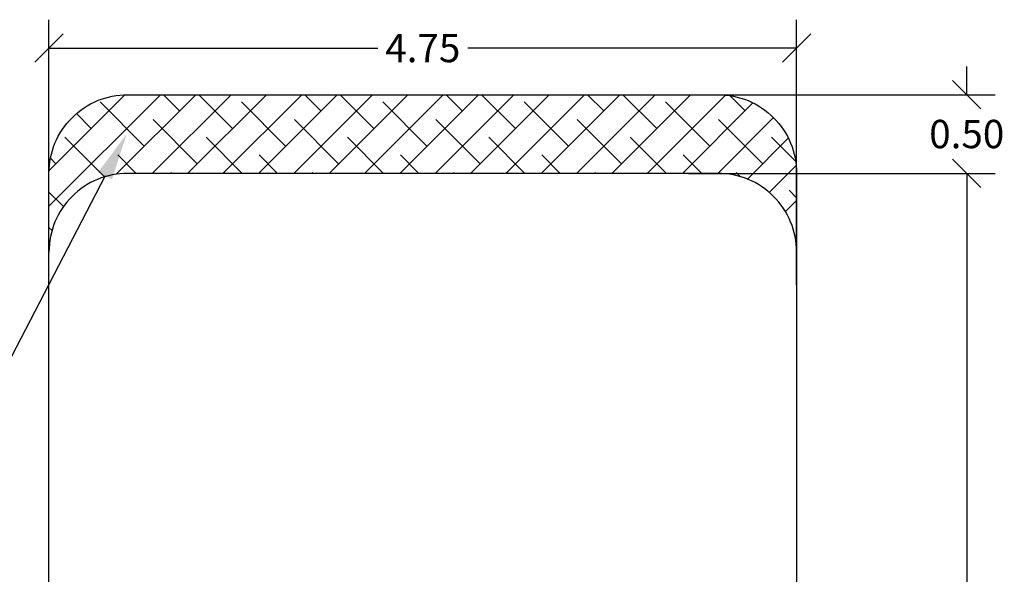
# Model space of a CAD drawing. Units: millimetres. Extents: x -5645.4 to -5635.8, y 8096 to 8110.4.
# Drawn here: x -5642.1 to -5635.8, y 8101.1 to 8104.6 of the extents above; entities that cross this region are included whole.
import ezdxf
from ezdxf import colors
from ezdxf.entities.mleader import LeaderData, LeaderLine
from ezdxf.math import Vec2, Vec3

# ---------------------------------------------------------------- set-up
doc = ezdxf.new("R2010")
doc.units = ezdxf.units.MM
doc.header["$PDSIZE"] = -1
doc.layers.add('DIASTASEIS', color=253, linetype='Continuous', lineweight=5)
doc.layers.add('ORIA ASFALEIAS', color=157, linetype='Continuous')
doc.styles.get("Standard").update_dxf_attribs({"font": 'ARIALN.TTF'})
doc.dimstyles.get("Standard").update_dxf_attribs({"dimtxt": 0.18, "dimasz": 0.18, "dimexe": 0.18, "dimexo": 0.0625, "dimgap": 0.09, "dimtad": 0, "dimtih": 1, "dimtoh": 1, "dimzin": 0, "dimdsep": 46, "dimtxsty": 'Standard', "dimblk": 'OBLIQUE', "dimcen": 0.09, "dimadec": 0, "dimazin": 0, "dimtfac": 1, "dimtofl": 0, "dimtmove": 0, "dimatfit": 3, "dimldrblk": 'OBLIQUE', "dimfxl": 1, "dimtolj": 1, "dimtzin": 0, "dimarcsym": 0})
pattern_1 = [(45, (-5645.65136, 8095.42107), (-0.1122532, 0.1122532), []), (135, (-5645.65136, 8095.42107), (-0.3367596, 0.1122532), [0.396875, -0.238125])]

# ---------------------------------------------------------------- blocks, each defined once
blk = doc.blocks.new('_Oblique')
at = {"color": 0, "linetype": 'ByBlock', "lineweight": -2}
blk.add_line((-0.5, -0.5), (0.5, 0.5), dxfattribs=at)
blk = doc.blocks.new('*D9')
at = {"layer": 'Defpoints', "color": 0}
for p in [(-5641.8788, 8104.4631), (-5637.1288, 8102.8953), (-5641.8788, 8102.7822)]:
    blk.add_point(p, dxfattribs=at)
at = {"layer": 'DIASTASEIS', "color": 0, "lineweight": -2}
for p, q in [((-5641.8788, 8102.8447), (-5641.8788, 8104.6431)), ((-5637.1288, 8102.9578), (-5637.1288, 8104.6431)), ((-5641.8788, 8104.4631), (-5639.7891, 8104.4631)), ((-5637.1288, 8104.4631), (-5639.2186, 8104.4631))]:
    blk.add_line(p, q, dxfattribs=at)
at = {"layer": 'DIASTASEIS', "color": 0, "linetype": 'ByBlock', "lineweight": -2, "xscale": 0.18, "yscale": 0.18, "zscale": 0.18, "rotation": 180}
blk.add_blockref('_Oblique', (-5641.8788, 8104.4631), dxfattribs=at)
at = {"layer": 'DIASTASEIS', "color": 0, "linetype": 'ByBlock', "lineweight": -2, "xscale": 0.18, "yscale": 0.18, "zscale": 0.18}
blk.add_blockref('_Oblique', (-5637.1288, 8104.4631), dxfattribs=at)
at = {"layer": 'DIASTASEIS', "color": 0, "insert": (-5639.5038, 8104.4631), "char_height": 0.18, "attachment_point": 5}
blk.add_mtext('\\A1;4.75', dxfattribs=at)
blk = doc.blocks.new('*D10')
at = {"layer": 'Defpoints', "color": 0, "transparency": 16777216}
for p in [(-5637.8788, 8103.6667), (-5637.6163, 8096.6668), (-5636.0481, 8096.6668)]:
    blk.add_point(p, dxfattribs=at)
at = {"layer": 'DIASTASEIS', "color": 0, "lineweight": -2, "transparency": 16777216}
for p, q in [((-5637.8163, 8103.6667), (-5635.8681, 8103.6667)), ((-5636.0481, 8103.6667), (-5636.0481, 8100.3486)), ((-5636.0481, 8096.6668), (-5636.0481, 8099.9848)), ((-5637.5538, 8096.6668), (-5635.8681, 8096.6668))]:
    blk.add_line(p, q, dxfattribs=at)
at = {"layer": 'DIASTASEIS', "color": 0, "lineweight": -2, "transparency": 16777216, "xscale": 0.18, "yscale": 0.18, "zscale": 0.18}
for p, rotation in [((-5636.0481, 8103.6667), 90), ((-5636.0481, 8096.6668), 270)]:
    blk.add_blockref('_Oblique', p, dxfattribs=dict(at, rotation=rotation))
at = {"layer": 'DIASTASEIS', "color": 0, "transparency": 16777216, "insert": (-5636.0481, 8100.1667), "char_height": 0.18, "attachment_point": 5}
blk.add_mtext('\\A1;7.00', dxfattribs=at)
blk = doc.blocks.new('*D24')
at = {"layer": 'Defpoints', "color": 0, "transparency": 16777216}
for p in [(-5637.8401, 8104.1667), (-5637.8401, 8103.6667), (-5636.0481, 8103.6667)]:
    blk.add_point(p, dxfattribs=at)
at = {"layer": 'DIASTASEIS', "color": 0, "lineweight": -2, "transparency": 16777216}
for p, q in [((-5636.0481, 8104.1667), (-5636.0481, 8104.3467)), ((-5637.7776, 8104.1667), (-5635.8681, 8104.1667)), ((-5637.7776, 8103.6667), (-5635.8681, 8103.6667)), ((-5636.0481, 8103.6667), (-5636.0481, 8103.4867))]:
    blk.add_line(p, q, dxfattribs=at)
at = {"layer": 'DIASTASEIS', "color": 0, "lineweight": -2, "transparency": 16777216, "xscale": 0.18, "yscale": 0.18, "zscale": 0.18}
for p, rotation in [((-5636.0481, 8104.1667), 270), ((-5636.0481, 8103.6667), 90)]:
    blk.add_blockref('_Oblique', p, dxfattribs=dict(at, rotation=rotation))
at = {"layer": 'DIASTASEIS', "color": 0, "transparency": 16777216, "insert": (-5636.0481, 8103.9167), "char_height": 0.18, "attachment_point": 5}
blk.add_mtext('\\A1;0.50', dxfattribs=at)
blk = doc.blocks.new('HATCH K033')
at = {"layer": 'ORIA ASFALEIAS'}
h = blk.add_hatch(dxfattribs=at)
h.set_pattern_fill('ANSI38', color=256, scale=0.05)
h.set_pattern_definition(pattern_1)
edge = h.paths.add_edge_path()
edge.add_arc((-5641.3788, 8103.6667), 0.5, 90, 180, ccw=False)
edge.add_line((-5641.3788, 8104.1667), (-5637.6288, 8104.1667))
edge.add_arc((-5637.6288, 8103.6667), 0.5, 360, 90, ccw=False)
edge.add_line((-5637.1288, 8103.6667), (-5637.1288, 8103.1667))
edge.add_arc((-5637.6288, 8103.1667), 0.5, 0, 90)
edge.add_line((-5637.6288, 8103.6667), (-5641.3788, 8103.6667))
edge.add_arc((-5641.3788, 8103.1667), 0.5, 90, 180)
edge.add_line((-5641.8788, 8103.1667), (-5641.8788, 8103.6667))
h = blk.add_hatch(dxfattribs=at)
h.set_pattern_fill('ANSI38', color=256, scale=0.05)
h.set_pattern_definition(pattern_1)
edge = h.paths.add_edge_path()
edge.add_arc((-5641.3788, 8096.6667), 0.5, 180, 270)
edge.add_line((-5641.3788, 8096.1667), (-5637.6288, 8096.1667))
edge.add_arc((-5637.6288, 8096.6667), 0.5, 270, 0)
edge.add_line((-5637.1288, 8096.6667), (-5637.1288, 8097.1667))
edge.add_arc((-5637.6288, 8097.1667), 0.5, 270, 360, ccw=False)
edge.add_line((-5637.6288, 8096.6667), (-5641.3788, 8096.6667))
edge.add_arc((-5641.3788, 8097.1667), 0.5, 180, 270, ccw=False)
edge.add_line((-5641.8788, 8097.1667), (-5641.8788, 8096.6667))
for p, q in [((-5641.8788, 8097.1667), (-5641.8788, 8103.1667)), ((-5637.1288, 8103.1667), (-5637.1288, 8097.1667))]:
    blk.add_line(p, q, dxfattribs=at)
for points in [[(-5641.8788, 8103.6667, -0.414214), (-5641.3788, 8104.1667), (-5637.6288, 8104.1667, -0.414214), (-5637.1288, 8103.6667), (-5637.1288, 8103.1667, 0.414214), (-5637.6288, 8103.6667), (-5641.3788, 8103.6667, 0.414214), (-5641.8788, 8103.1667)], [(-5641.8788, 8096.6667, 0.414214), (-5641.3788, 8096.1667), (-5637.6288, 8096.1667, 0.414214), (-5637.1288, 8096.6667), (-5637.1288, 8097.1667, -0.414214), (-5637.6288, 8096.6667), (-5641.3788, 8096.6667, -0.414214), (-5641.8788, 8097.1667)]]:
    blk.add_lwpolyline(points, format="xyb", close=True, dxfattribs=at)
blk = doc.blocks.new('KATOPSI_K033')
blk.add_blockref('HATCH K033', (0, 0))

msp = doc.modelspace()

# ---------------------------------------------------------------- block references
msp.add_blockref('KATOPSI_K033', (0, 0))

# ---------------------------------------------------------------- dimensions: what is measured, and where the dimension line sits
at = {"layer": 'DIASTASEIS'}
dim = msp.add_linear_dim(base=(-5641.8788, 8104.4631), p1=(-5637.1288, 8102.8953), p2=(-5641.8788, 8102.7822), dimstyle='Standard', dxfattribs=at)
dim.commit()
dim.dimension.update_dxf_attribs({"geometry": '*D9', "text_midpoint": (-5639.5038, 8104.4631)})
for base, p1, p2, picture, middle in [((-5636.0481, 8103.6667), (-5637.8401, 8104.1667), (-5637.8401, 8103.6667), '*D24', (-5636.0481, 8103.9167)), ((-5636.0481, 8096.6668), (-5637.8788, 8103.6667), (-5637.6163, 8096.6668), '*D10', (-5636.0481, 8100.1667))]:
    dim = msp.add_linear_dim(base=base, p1=p1, p2=p2, angle=90, dimstyle='Standard', dxfattribs=at)
    dim.commit()
    dim.dimension.update_dxf_attribs({"geometry": picture, "text_midpoint": middle})

# ---------------------------------------------------------------- leaders
at = {"ltscale": 0.005}
ml = msp.add_multileader_mtext('Standard', dxfattribs=at)
ml.set_content('{\\C256;EXTRA DISTANCE \\PFREE OF OBSTACLES}', color=256)
ml.set_leader_properties()
ml.build(insert=Vec2(0, 0))
ml.multileader.update_dxf_attribs({"arrow_head_size": 0.3, "scale": 0.1})
ctx = ml.context
ctx.base_point, ctx.scale, ctx.char_height, ctx.arrow_head_size, ctx.landing_gap_size, ctx.plane_origin, ctx.plane_x_axis, ctx.plane_y_axis = Vec3(-5643.4229, 8096.3836), 0.1, 0.2, 0.3, 0.2, Vec3(-5642.3845, 8104.0108), Vec3(0, 1), Vec3(-1, 0)
ctx.text_align_type = 2
notes = []
notes.append((ctx, [(0, (1, 1, 0), (-5643.4229, 8099.9841), (0, -1), 0.8, [(0, [(-5641.3846, 8103.9179)], 0, [])])]))
ctx.mtext.insert, ctx.mtext.text_direction, ctx.mtext.rotation, ctx.mtext.alignment, ctx.mtext.flow_direction = Vec3(-5643.5264, 8098.9841), Vec3(0, 1), 1.570796, 3, 5
for ctx, leaders in notes:
    for number, flags, end, landing, length, lines in leaders:
        leader = LeaderData()
        leader.index, (leader.has_last_leader_line, leader.has_dogleg_vector, leader.attachment_direction) = number, flags
        leader.last_leader_point, leader.dogleg_vector, leader.dogleg_length = Vec3(end), Vec3(landing), length
        for number, points, colour, breaks in lines:
            line = LeaderLine()
            line.index, line.vertices, line.color, line.breaks = number, Vec3.list(points), colors.encode_raw_color(colour), breaks
            leader.lines.append(line)
        ctx.leaders.append(leader)

doc.saveas('drawing.dxf')
